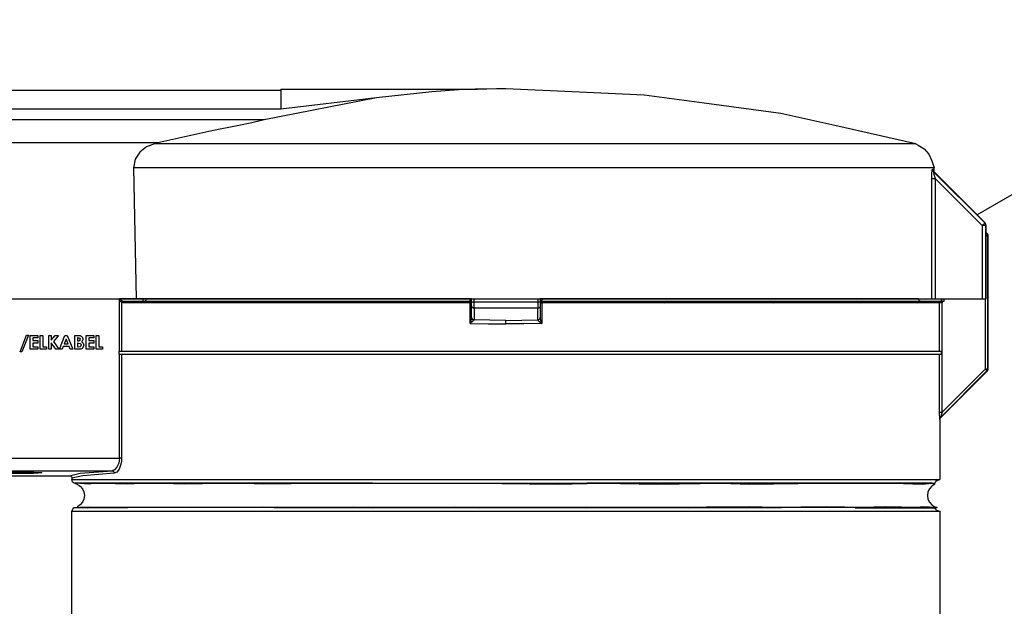
# Model space of a CAD drawing. Extents: x 1557 to 13220, y 1416 to 7445.
# Drawn here: x 7209 to 7997, y 6112 to 6580 of the extents above; entities that cross this region are included whole.
import ezdxf

# ---------------------------------------------------------------- set-up
doc = ezdxf.new("R2010")
doc.units = 0
doc.header["$LTSCALE"] = 10
doc.header["$MEASUREMENT"] = 0
doc.linetypes.add('030MMSOLID', pattern=[0])
doc.layers.add('PUMPPAAMO', color=7, linetype='CONTINUOUS')
doc.layers.add('TEKSTIT', color=7, linetype='CONTINUOUS')

msp = doc.modelspace()

# ---------------------------------------------------------------- linework, layer by layer
at = {"layer": 'PUMPPAAMO', "color": 7, "linetype": '030MMSOLID', "lineweight": 30}
for p, q in [((7168.3, 6524.06, -19019), (7418.3, 6524.06, -19019)), ((7418.3, 6524.81, -19019), (7575.36, 6524.81, -19019)), ((7494.75, 6518.01, -19019), (7418.3, 6508.89, -19019)), ((7418.3, 6508.89, -19019), (7168.3, 6508.89, -19019)), ((7404.94, 6500.23, -19019), (7151.86, 6500.23, -19019)), ((7319.95, 6481.91, -19019), (7151.86, 6481.91, -19019)), ((7981.21, 6417.98, -19019), (7940.27, 6458.92, -19019)), ((7940.4, 6459.36, -19019), (7940.3, 6460.14, -19019)), ((7940.3, 6460.14, -19019), (7940.37, 6459.77, -19019)), ((7940.37, 6459.77, -19019), (7940.41, 6459.33, -19019)), ((7940.4, 6459.36, -19019), (7940.48, 6459.16, -19019)), ((7981.43, 6418.06, -19019), (7940.79, 6458.7, -19019)), ((7940.8, 6458.69, -19019), (7940.8, 6461.99, -19019)), ((7938.83, 6357.19, -19019), (7938.83, 6453.13, -19019)), ((7941.82, 6357.19, -19019), (7941.82, 6453.13, -19019)), ((7941.82, 6453.13, -19019), (7979.09, 6415.86, -19019)), ((7981.21, 6417.98, -19019), (7981.43, 6418.06, -19019)), ((7979.09, 6415.86, -19019), (7979.09, 6357.19, -19019)), ((7982.3, 6415.94, -19019), (7982.09, 6415.86, -19019)), ((7982.09, 6357.19, -19019), (7982.09, 6415.86, -19019)), ((7982.3, 6357.19, -19019), (7982.3, 6415.94, -19019)), ((7982.59, 6409.55, -19019), (7982.3, 6409.74, -19019)), ((7983.52, 6407.9, -19019), (7983.8, 6408.19, -19019)), ((7983.52, 6301.13, -19019), (7983.52, 6407.9, -19019)), ((7983.8, 6301.01, -19019), (7983.8, 6408.19, -19019)), ((7138.3, 6357.19, -19019), (7302.71, 6357.19, -19019)), ((7307.92, 6357.19, -19019), (7289.18, 6357.19, -19019)), ((7289.18, 6315.19, -19019), (7289.18, 6357.19, -19019)), ((7290.95, 6354.53, -19019), (7290.95, 6315.19, -19019)), ((7307.92, 6357.19, -19019), (7307.92, 6357.19, -19019)), ((7310.54, 6357.19, -19019), (7310.54, 6357.19, -19019)), ((7348.88, 6355.19, -19019), (7348.88, 6355.19, -19019)), ((7348.88, 6355.18, -19019), (7348.88, 6355.18, -19019)), ((7358.76, 6355.19, -19019), (7358.76, 6355.19, -19019)), ((7358.76, 6355.18, -19019), (7358.76, 6355.18, -19019)), ((7560.8, 6355.19, -19019), (7560.8, 6355.19, -19019)), ((7569.72, 6357.19, -19019), (7569.72, 6357.19, -19019)), ((7569.72, 6337.7, -19019), (7569.72, 6354.19, -19019)), ((7570.8, 6357.19, -19019), (7570.8, 6357.19, -19019)), ((7570.8, 6342.29, -19019), (7570.8, 6354.19, -19019)), ((7572.8, 6354.52, -19019), (7572.8, 6357.19, -19019)), ((7623.8, 6354.52, -19019), (7572.8, 6354.52, -19019)), ((7623.8, 6357.19, -19019), (7623.8, 6354.52, -19019)), ((7625.8, 6357.19, -19019), (7625.8, 6357.19, -19019)), ((7625.8, 6354.19, -19019), (7625.8, 6342.29, -19019)), ((7626.89, 6357.19, -19019), (7626.89, 6357.19, -19019)), ((7626.89, 6354.19, -19019), (7626.89, 6337.7, -19019)), ((7635.8, 6355.19, -19019), (7635.8, 6355.19, -19019)), ((7918.3, 6355.2, -19019), (7918.3, 6355.19, -19019)), ((7918.3, 6355.18, -19019), (7918.3, 6355.18, -19019)), ((7918.3, 6354.29, -19019), (7918.3, 6354.19, -19019)), ((7928.3, 6357.19, -19019), (7928.3, 6357.19, -19019)), ((7941.82, 6357.19, -19019), (7979.09, 6357.19, -19019)), ((7945.1, 6315.19, -19019), (7945.1, 6354.19, -19019)), ((7946.3, 6357.19, -19019), (7946.3, 6355.19, -19019)), ((7946.59, 6357.19, -19019), (7946.59, 6355.19, -19019)), ((7948.58, 6355.19, -19019), (7946.93, 6355.19, -19019)), ((7947.1, 6266.7, -19019), (7947.1, 6354.19, -19019)), ((7948.58, 6357.19, -19019), (7948.58, 6355.19, -19019)), ((7981.52, 6357.19, -19019), (7981.52, 6301.13, -19019)), ((7982.09, 6357.19, -19019), (7982.3, 6357.19, -19019)), ((7570.96, 6350.98, -19019), (7570.8, 6351.7, -19019)), ((7623.8, 6349.82, -19019), (7572.8, 6349.82, -19019)), ((7572.8, 6349.82, -19019), (7572.8, 6340.43, -19019)), ((7623.8, 6340.43, -19019), (7623.8, 6349.82, -19019)), ((7625.8, 6351.7, -19019), (7625.65, 6350.98, -19019)), ((7625.86, 6341.78, -19019), (7625.8, 6342.29, -19019)), ((7209.82, 6315.02, -19019), (7214.93, 6328.41, -19019)), ((7216.44, 6328.41, -19019), (7211.33, 6315.02, -19019)), ((7214.93, 6328.41, -19019), (7216.44, 6328.41, -19019)), ((7217.94, 6328.13, -19019), (7223.92, 6328.13, -19019)), ((7217.94, 6317.02, -19019), (7217.94, 6328.13, -19019)), ((7223.92, 6326.13, -19019), (7219.93, 6326.13, -19019)), ((7219.93, 6326.13, -19019), (7219.93, 6324, -19019)), ((7219.93, 6324, -19019), (7223.92, 6324, -19019)), ((7223.92, 6328.13, -19019), (7223.92, 6326.13, -19019)), ((7223.92, 6324, -19019), (7223.92, 6322, -19019)), ((7225.92, 6317.02, -19019), (7225.92, 6328.13, -19019)), ((7225.92, 6328.13, -19019), (7227.91, 6328.13, -19019)), ((7227.91, 6328.13, -19019), (7227.91, 6319.01, -19019)), ((7232.76, 6317.02, -19019), (7232.76, 6328.13, -19019)), ((7232.76, 6328.13, -19019), (7234.75, 6328.13, -19019)), ((7234.75, 6328.13, -19019), (7234.75, 6324.22, -19019)), ((7234.75, 6324.22, -19019), (7237.9, 6328.13, -19019)), ((7234.75, 6322.23, -19019), (7234.75, 6317.02, -19019)), ((7238.4, 6317.02, -19019), (7234.75, 6322.23, -19019)), ((7240.42, 6328.13, -19019), (7236.46, 6323.21, -19019)), ((7236.46, 6323.21, -19019), (7240.81, 6317.02, -19019)), ((7237.9, 6328.13, -19019), (7240.42, 6328.13, -19019)), ((7241.23, 6317.02, -19019), (7245.72, 6328.13, -19019)), ((7246.65, 6325.15, -19019), (7244.98, 6321.29, -19019)), ((7245.72, 6328.13, -19019), (7247.57, 6328.13, -19019)), ((7248.31, 6321.29, -19019), (7246.65, 6325.15, -19019)), ((7247.57, 6328.13, -19019), (7252.06, 6317.02, -19019)), ((7253.7, 6317.02, -19019), (7253.7, 6328.13, -19019)), ((7253.7, 6328.13, -19019), (7255.48, 6328.13, -19019)), ((7256.32, 6326.13, -19019), (7255.69, 6326.13, -19019)), ((7255.69, 6326.13, -19019), (7255.69, 6323.71, -19019)), ((7255.69, 6323.71, -19019), (7256.22, 6323.71, -19019)), ((7262.67, 6328.13, -19019), (7268.66, 6328.13, -19019)), ((7262.67, 6317.02, -19019), (7262.67, 6328.13, -19019)), ((7268.66, 6326.13, -19019), (7264.67, 6326.13, -19019)), ((7264.67, 6326.13, -19019), (7264.67, 6324, -19019)), ((7264.67, 6324, -19019), (7268.66, 6324, -19019)), ((7268.66, 6328.13, -19019), (7268.66, 6326.13, -19019)), ((7268.66, 6324, -19019), (7268.66, 6322, -19019)), ((7270.65, 6317.02, -19019), (7270.65, 6328.13, -19019)), ((7270.65, 6328.13, -19019), (7272.65, 6328.13, -19019)), ((7272.65, 6328.13, -19019), (7272.65, 6319.01, -19019)), ((7211.33, 6315.02, -19019), (7209.82, 6315.02, -19019)), ((7223.92, 6317.02, -19019), (7217.94, 6317.02, -19019)), ((7223.92, 6322, -19019), (7219.93, 6322, -19019)), ((7219.93, 6322, -19019), (7219.93, 6319.01, -19019)), ((7219.93, 6319.01, -19019), (7223.92, 6319.01, -19019)), ((7223.92, 6319.01, -19019), (7223.92, 6317.02, -19019)), ((7231.05, 6317.02, -19019), (7225.92, 6317.02, -19019)), ((7227.91, 6319.01, -19019), (7231.05, 6319.01, -19019)), ((7231.05, 6319.01, -19019), (7231.05, 6317.02, -19019)), ((7234.75, 6317.02, -19019), (7232.76, 6317.02, -19019)), ((7240.81, 6317.02, -19019), (7238.4, 6317.02, -19019)), ((7243.36, 6317.02, -19019), (7241.23, 6317.02, -19019)), ((7244.22, 6319.3, -19019), (7243.36, 6317.02, -19019)), ((7249.07, 6319.3, -19019), (7244.22, 6319.3, -19019)), ((7244.98, 6321.29, -19019), (7248.31, 6321.29, -19019)), ((7249.93, 6317.02, -19019), (7249.07, 6319.3, -19019)), ((7252.06, 6317.02, -19019), (7249.93, 6317.02, -19019)), ((7256.82, 6317.02, -19019), (7253.7, 6317.02, -19019)), ((7256.17, 6321.86, -19019), (7255.69, 6321.86, -19019)), ((7255.69, 6321.86, -19019), (7255.69, 6319.01, -19019)), ((7255.69, 6319.01, -19019), (7256.27, 6319.01, -19019)), ((7268.66, 6317.02, -19019), (7262.67, 6317.02, -19019)), ((7264.67, 6322, -19019), (7264.67, 6319.01, -19019)), ((7268.66, 6322, -19019), (7264.67, 6322, -19019)), ((7264.67, 6319.01, -19019), (7268.66, 6319.01, -19019)), ((7268.66, 6319.01, -19019), (7268.66, 6317.02, -19019)), ((7275.78, 6317.02, -19019), (7270.65, 6317.02, -19019)), ((7272.65, 6319.01, -19019), (7275.78, 6319.01, -19019)), ((7275.78, 6319.01, -19019), (7275.78, 6317.02, -19019)), ((7288.7, 6315.19, -19019), (7288.7, 6313.19, -19019)), ((7946.66, 6313.19, -19019), (7946.66, 6315.19, -19019)), ((7289.18, 6229.93, -19019), (7289.18, 6313.19, -19019)), ((7290.95, 6313.19, -19019), (7290.95, 6229.93, -19019)), ((7945.1, 6266.7, -19019), (7945.1, 6313.19, -19019)), ((7945.8, 6262.58, -19019), (7982.94, 6299.72, -19019)), ((7945.89, 6262.27, -19019), (7983.22, 6299.6, -19019)), ((7981.52, 6301.13, -19019), (7947.1, 6266.7, -19019)), ((7982.94, 6299.72, -19019), (7983.22, 6299.6, -19019)), ((7983.8, 6301.01, -19019), (7983.52, 6301.13, -19019)), ((7945.3, 6260.86, -19019), (7945.3, 6212.83, -19019)), ((7147.23, 6229.93, -19019), (7289.18, 6229.93, -19019)), ((7147.23, 6219.93, -19019), (7283.33, 6219.93, -19019)), ((7143.3, 6216, -19019), (7249.3, 6216, -19019)), ((7251.3, 6214, -19019), (7251.3, 6212.83, -19019)), ((7268.62, 6209.93, -19019), (7268.54, 6210.11, -19019)), ((7268.65, 6209.87, -19019), (7268.62, 6209.92, -19019)), ((7927.74, 6209.38, -19019), (7927.98, 6209.92, -19019)), ((7928.03, 6210.02, -19019), (7928.07, 6210.11, -19019)), ((7939.15, 6209.92, -19019), (7940.83, 6210.11, -19019)), ((7253.06, 6190.27, -19019), (7257.46, 6190.46, -19019)), ((7268.54, 6190.27, -19019), (7268.55, 6190.3, -19019)), ((7268.62, 6190.46, -19019), (7268.87, 6190.99, -19019)), ((7927.98, 6190.46, -19019), (7927.96, 6190.51, -19019)), ((7928.07, 6190.27, -19019), (7927.99, 6190.45, -19019)), ((7251.3, 6049.19, -19019), (7251.3, 6187.54, -19019)), ((7945.3, 6187.54, -19019), (7945.3, 6049.19, -19019))]:
    msp.add_line(p, q, dxfattribs=at)
at = {"layer": 'PUMPPAAMO', "color": 7, "linetype": '030MMSOLID', "lineweight": 30, "elevation": -19019}
for points in [[(7575.36, 6524.81), (7573.75, 6524.76), (7570.04, 6524.63), (7560.5, 6524.21), (7539.15, 6522.83), (7494.75, 6518.01), (7404.94, 6500.23)], [(7418.3, 6524.81), (7418.3, 6520.82), (7418.3, 6508.89)], [(7926.05, 6481.29), (7861.42, 6495.87), (7818.23, 6505.52), (7756.93, 6513.78), (7708.7, 6520.14), (7651.31, 6522.77), (7598.3, 6525.02), (7590.66, 6525), (7583.01, 6524.93), (7575.36, 6524.81)], [(7404.94, 6500.23), (7395.13, 6498.05), (7384.61, 6495.89), (7363.17, 6491.46), (7319.95, 6481.91)], [(7317.29, 6481.29), (7310.88, 6478.82), (7305.48, 6474.58), (7301.82, 6468.78), (7300.6, 6461.99)], [(7319.95, 6481.91), (7319.06, 6481.71), (7318.18, 6481.5), (7317.29, 6481.29)], [(7926.05, 6481.29), (7920.41, 6481.29), (7903.68, 6481.29), (7876.44, 6481.29), (7839.63, 6481.29), (7794.52, 6481.29), (7742.65, 6481.29), (7685.81, 6481.29), (7625.96, 6481.29), (7565.16, 6481.29), (7505.5, 6481.29), (7449.04, 6481.29), (7397.71, 6481.29), (7353.28, 6481.29), (7317.29, 6481.29)], [(7926.05, 6481.29), (7928.04, 6480.18), (7932.81, 6477.11), (7936.53, 6472.8), (7938.89, 6467.63), (7940.8, 6461.99)], [(7940.8, 6461.99), (7934.8, 6461.99), (7917.01, 6461.99), (7888.06, 6461.99), (7848.95, 6461.99), (7801.05, 6461.99), (7746.06, 6461.99), (7685.89, 6461.99), (7622.64, 6461.99), (7558.55, 6461.99), (7495.85, 6461.99), (7436.74, 6461.99), (7383.29, 6461.99), (7337.37, 6461.99), (7300.6, 6461.99)], [(7300.6, 6461.99), (7301.65, 6409.5), (7302.71, 6357.19)], [(7938.83, 6453.13), (7938.87, 6455.81), (7938.97, 6458.33), (7939.06, 6459.42), (7939.16, 6460.3), (7939.28, 6460.87), (7939.4, 6461.04)], [(7939.4, 6461.04), (7939.67, 6460.92), (7939.91, 6460.84)], [(7940.27, 6458.92), (7939.8, 6459.54), (7939.5, 6460.26), (7939.4, 6461.04)], [(7939.91, 6460.84), (7940.11, 6460.47), (7940.3, 6460.14)], [(7940.77, 6458.72), (7940.13, 6459.69), (7939.91, 6460.84)], [(7941.82, 6453.13), (7940.74, 6456.57), (7940.33, 6458.13), (7940.22, 6458.73), (7940.22, 6458.89), (7940.27, 6458.92)], [(7940.77, 6458.72), (7940.53, 6458.8), (7940.27, 6458.92)], [(7940.79, 6458.7), (7940.78, 6458.71), (7940.77, 6458.72)], [(7941.82, 6453.13), (7940.74, 6453.13), (7939.81, 6453.13), (7939.15, 6453.13), (7938.83, 6453.13)], [(7979.09, 6415.86), (7979.89, 6416.65), (7980.57, 6417.33), (7981.03, 6417.79), (7981.21, 6417.98)], [(7982.09, 6415.86), (7981.99, 6416.63), (7981.69, 6417.35), (7981.21, 6417.98)], [(7982.3, 6415.94), (7982.08, 6417.09), (7981.43, 6418.06)], [(7982.09, 6415.86), (7981.83, 6415.86), (7981.18, 6415.86), (7980.22, 6415.86), (7979.09, 6415.86)], [(7983.8, 6408.19), (7983.66, 6408.92), (7983.22, 6409.6), (7982.54, 6410.05), (7982.3, 6410.09)], [(7982.3, 6409.74), (7982.82, 6409.4), (7982.94, 6409.32), (7983.19, 6408.98), (7983.37, 6408.67), (7983.42, 6408.46), (7983.52, 6407.9)], [(7982.3, 6407.9), (7982.91, 6407.9), (7983.35, 6407.9), (7983.52, 6407.9)], [(7289.18, 6357.19), (7290.73, 6356.15), (7291.38, 6355.72), (7291.84, 6355.41)], [(7290.95, 6354.53), (7290.64, 6354.99), (7290.22, 6355.63), (7289.18, 6357.19)], [(7291.84, 6355.41), (7291.54, 6355.3), (7291.27, 6355.1), (7291.07, 6354.83), (7290.95, 6354.53)], [(7291.69, 6354.19), (7291.31, 6354.27), (7290.95, 6354.53)], [(7292.57, 6355.19), (7292.23, 6355.11), (7291.95, 6354.89), (7291.75, 6354.57), (7291.69, 6354.19)], [(7569.72, 6354.19), (7484.96, 6354.19), (7407.27, 6354.19), (7341.48, 6354.19), (7291.69, 6354.19)], [(7291.84, 6355.41), (7292.2, 6355.24), (7292.57, 6355.19)], [(7569.8, 6355.19), (7485.29, 6355.19), (7407.82, 6355.19), (7342.22, 6355.19), (7292.57, 6355.19)], [(7302.71, 6357.19), (7341.3, 6357.19), (7389.41, 6357.19), (7445.25, 6357.19), (7506.76, 6357.19), (7571.65, 6357.19), (7637.53, 6357.19), (7701.95, 6357.19), (7762.54, 6357.19), (7817.06, 6357.19), (7863.47, 6357.19), (7900.07, 6357.19), (7925.51, 6357.19), (7938.83, 6357.19)], [(7307.92, 6357.19), (7307.92, 6356.42), (7307.92, 6355.77), (7307.92, 6355.34), (7307.92, 6355.19)], [(7310.54, 6357.19), (7309.87, 6357.19), (7308.96, 6357.19), (7307.92, 6357.19)], [(7569.8, 6355.19), (7536.15, 6355.21), (7490.95, 6355.19), (7457.07, 6355.21), (7418.41, 6355.19), (7386.86, 6355.21), (7356.48, 6355.19), (7329.94, 6355.21), (7308.8, 6355.19), (7309.46, 6355.34)], [(7308.8, 6355.19), (7308.89, 6355.19), (7309.46, 6355.34)], [(7310.54, 6357.19), (7310.41, 6356.42), (7310.03, 6355.77), (7309.46, 6355.34)], [(7569.72, 6357.19), (7491.41, 6357.19), (7419.39, 6357.19), (7357.89, 6357.19), (7310.54, 6357.19)], [(7569.8, 6355.19), (7569.77, 6355.34), (7569.74, 6355.77), (7569.72, 6356.42), (7569.72, 6357.19)], [(7570.8, 6357.19), (7570.72, 6357.19), (7570.48, 6357.19), (7570.13, 6357.19), (7569.72, 6357.19)], [(7569.73, 6354.67), (7569.73, 6354.57), (7569.72, 6354.19)], [(7569.72, 6354.19), (7569.75, 6354.19), (7569.78, 6354.19), (7569.8, 6354.19)], [(7569.8, 6355.19), (7569.77, 6355.11), (7569.74, 6354.89), (7569.74, 6354.72)], [(7569.8, 6355.19), (7569.94, 6355.17), (7570.19, 6355.11), (7570.45, 6354.93), (7570.51, 6354.89), (7570.64, 6354.72), (7570.73, 6354.57), (7570.75, 6354.46), (7570.8, 6354.19)], [(7569.8, 6354.19), (7570.19, 6354.19), (7570.51, 6354.19), (7570.73, 6354.19), (7570.8, 6354.19)], [(7570.8, 6354.19), (7570.8, 6354.41), (7570.8, 6355.06), (7570.8, 6356.03), (7570.8, 6357.19)], [(7572.8, 6354.52), (7572.04, 6354.52), (7571.39, 6354.52), (7570.96, 6354.52), (7570.8, 6354.52)], [(7572.8, 6349.82), (7572.8, 6350.88), (7572.8, 6352.54), (7572.8, 6354.52)], [(7623.8, 6354.52), (7623.8, 6352.54), (7623.8, 6350.88), (7623.8, 6349.82)], [(7625.8, 6354.52), (7625.65, 6354.52), (7625.22, 6354.52), (7624.57, 6354.52), (7623.8, 6354.52)], [(7626.89, 6357.19), (7626.48, 6357.19), (7626.13, 6357.19), (7625.89, 6357.19), (7625.8, 6357.19)], [(7625.8, 6357.19), (7625.8, 6356.03), (7625.8, 6355.06), (7625.8, 6354.41), (7625.8, 6354.19)], [(7625.8, 6354.19), (7625.85, 6354.46), (7625.88, 6354.57), (7625.97, 6354.72), (7626.1, 6354.89), (7626.16, 6354.93), (7626.42, 6355.11), (7626.66, 6355.17), (7626.8, 6355.19)], [(7625.8, 6354.19), (7625.88, 6354.19), (7626.1, 6354.19), (7626.42, 6354.19), (7626.8, 6354.19)], [(7626.89, 6357.19), (7626.88, 6356.42), (7626.86, 6355.77), (7626.84, 6355.34), (7626.8, 6355.19)], [(7626.8, 6355.19), (7700.81, 6355.21), (7722.35, 6355.19), (7776.05, 6355.21), (7807.03, 6355.19), (7840.11, 6355.21), (7873.45, 6355.19), (7888.99, 6355.21), (7915.77, 6355.19), (7919.6, 6355.21), (7930.3, 6355.19), (7930.02, 6355.21), (7929.47, 6355.37), (7928.99, 6355.67), (7928.62, 6356.1), (7928.38, 6356.62), (7928.3, 6357.19)], [(7626.89, 6354.19), (7626.88, 6354.57), (7626.86, 6354.89), (7626.83, 6355.11), (7626.8, 6355.19)], [(7944.1, 6355.19), (7926.14, 6355.19), (7880.68, 6355.19), (7811.51, 6355.19), (7724.45, 6355.19), (7626.8, 6355.19)], [(7626.8, 6354.19), (7626.83, 6354.19), (7626.86, 6354.19), (7626.89, 6354.19)], [(7928.3, 6357.19), (7913.87, 6357.19), (7871.85, 6357.19), (7805.9, 6357.19), (7721.79, 6357.19), (7626.89, 6357.19)], [(7945.1, 6354.19), (7927.12, 6354.19), (7881.53, 6354.19), (7812.16, 6354.19), (7724.84, 6354.19), (7626.89, 6354.19)], [(7724.84, 6354.19), (7784.21, 6354.47), (7812.16, 6354.19), (7851.23, 6354.47), (7881.53, 6354.19), (7902.35, 6354.47), (7927.12, 6354.19)], [(7938.83, 6357.19), (7939.15, 6357.19), (7939.81, 6357.19), (7940.74, 6357.19), (7941.82, 6357.19)], [(7945.1, 6354.19), (7945.02, 6354.57), (7944.8, 6354.89), (7944.48, 6355.11), (7944.1, 6355.19)], [(7946.93, 6355.19), (7946.04, 6355.19), (7945.27, 6355.19), (7944.1, 6355.19)], [(7947.1, 6354.19), (7946.35, 6354.19), (7945.71, 6354.19), (7945.27, 6354.19), (7945.1, 6354.19)], [(7946.93, 6355.19), (7947.05, 6354.69), (7947.1, 6354.19)], [(7979.09, 6357.19), (7980.22, 6357.19), (7981.18, 6357.19), (7981.83, 6357.19), (7982.09, 6357.19)], [(7572.8, 6349.82), (7572.04, 6349.96), (7571.39, 6350.37), (7570.96, 6350.98)], [(7625.65, 6350.98), (7625.22, 6350.37), (7624.57, 6349.96), (7623.8, 6349.82)], [(7570.8, 6342.29), (7570.75, 6341.78), (7570.63, 6341.22), (7570.35, 6340.06), (7569.72, 6337.7)], [(7572.81, 6340.42), (7572.79, 6340.3), (7572.7, 6340.16), (7572.41, 6339.84), (7571.6, 6339.14), (7569.72, 6337.7)], [(7570.8, 6342.31), (7570.96, 6341.59), (7571.39, 6340.98), (7572.04, 6340.58), (7572.8, 6340.43)], [(7572.81, 6340.42), (7572.04, 6340.56), (7571.39, 6340.97), (7570.96, 6341.57), (7570.8, 6342.29)], [(7572.8, 6340.43), (7572.8, 6340.43), (7572.81, 6340.42)], [(7598.3, 6340.09), (7585.54, 6340.18), (7572.8, 6340.43)], [(7598.3, 6340.09), (7611.06, 6340.18), (7623.8, 6340.43)], [(7598.3, 6337.27), (7598.3, 6338.46), (7598.3, 6339.45), (7598.3, 6340.09)], [(7623.8, 6340.43), (7624.57, 6340.58), (7625.22, 6340.98), (7625.65, 6341.59), (7625.8, 6342.31)], [(7625.8, 6342.29), (7625.65, 6341.57), (7625.22, 6340.97), (7624.57, 6340.56), (7623.8, 6340.42)], [(7623.8, 6340.43), (7623.8, 6340.43), (7623.8, 6340.42)], [(7623.8, 6340.42), (7623.82, 6340.3), (7623.9, 6340.16), (7624.19, 6339.84), (7625.01, 6339.14), (7626.89, 6337.7)], [(7626.89, 6337.7), (7626.26, 6340.06), (7625.97, 6341.22), (7625.86, 6341.78)], [(7569.72, 6337.7), (7584, 6337.38), (7598.3, 6337.27)], [(7626.89, 6337.7), (7612.61, 6337.38), (7598.3, 6337.27)], [(7255.48, 6328.13), (7256.62, 6328.1), (7257.75, 6327.93)], [(7256.22, 6323.71), (7256.83, 6323.76), (7257.4, 6323.96), (7257.64, 6324.14), (7257.83, 6324.38), (7257.94, 6324.66), (7257.97, 6324.96)], [(7256.32, 6326.13), (7256.89, 6326.09), (7257.43, 6325.91), (7257.66, 6325.74), (7257.84, 6325.51), (7257.94, 6325.25), (7257.97, 6324.96)], [(7257.75, 6327.93), (7258.62, 6327.58), (7259.34, 6326.97), (7259.82, 6326.16), (7259.97, 6325.23)], [(7259.97, 6325.23), (7259.9, 6324.6), (7259.67, 6324.01), (7258.81, 6323.09)], [(7258.81, 6323.09), (7259.58, 6322.61), (7260.2, 6321.95), (7260.57, 6321.13), (7260.68, 6320.23)], [(7256.17, 6321.86), (7257.81, 6321.61), (7258.16, 6321.4), (7258.45, 6321.1), (7258.63, 6320.72), (7258.69, 6320.31)], [(7256.27, 6319.01), (7257.81, 6319.17), (7258.17, 6319.33), (7258.45, 6319.58), (7258.63, 6319.93), (7258.69, 6320.31)], [(7260.68, 6320.23), (7260.37, 6318.86), (7260, 6318.26), (7259.5, 6317.75), (7258.9, 6317.38), (7258.23, 6317.15), (7256.82, 6317.02)], [(7946.66, 6315.19), (7928.93, 6315.19), (7883.04, 6315.19), (7812.9, 6315.19), (7724.49, 6315.19), (7625.34, 6315.19), (7523.88, 6315.19), (7428.76, 6315.19), (7348.08, 6315.19), (7288.7, 6315.19)], [(7288.7, 6313.19), (7348.08, 6313.19), (7428.76, 6313.19), (7523.88, 6313.19), (7625.34, 6313.19), (7724.49, 6313.19), (7812.9, 6313.19), (7883.04, 6313.19), (7928.93, 6313.19), (7946.66, 6313.19)], [(7983.52, 6301.13), (7983.35, 6301.13), (7982.91, 6301.13), (7982.27, 6301.13), (7981.52, 6301.13)], [(7981.52, 6301.13), (7982.05, 6300.6), (7982.51, 6300.15), (7982.81, 6299.84), (7982.94, 6299.72)], [(7982.94, 6299.72), (7983.25, 6300.13), (7983.45, 6300.61), (7983.52, 6301.13)], [(7983.22, 6299.6), (7983.65, 6300.25), (7983.8, 6301.01)], [(7945.21, 6261.16), (7945.19, 6261.34), (7945.16, 6261.77), (7945.13, 6263.16), (7945.11, 6264.87), (7945.1, 6266.7)], [(7945.1, 6266.7), (7945.27, 6266.7), (7945.71, 6266.7), (7946.35, 6266.7), (7947.1, 6266.7)], [(7945.21, 6261.16), (7945.28, 6261.68), (7945.48, 6262.16), (7945.8, 6262.58)], [(7945.3, 6260.86), (7945.28, 6261.03), (7945.21, 6261.16)], [(7945.3, 6260.86), (7945.46, 6261.62), (7945.89, 6262.27)], [(7947.1, 6266.7), (7946.32, 6264.32), (7945.97, 6263.22), (7945.84, 6262.78), (7945.81, 6262.64), (7945.8, 6262.58)], [(7945.89, 6262.27), (7945.87, 6262.45), (7945.8, 6262.58)], [(7289.18, 6229.93), (7289.04, 6227.84), (7288.65, 6225.9), (7287.26, 6222.7), (7285.39, 6220.68), (7283.33, 6219.93)], [(7290.95, 6229.93), (7290.82, 6227.49), (7290.45, 6225.19), (7289.09, 6221.34), (7287.22, 6218.86), (7285.14, 6217.93)], [(7290.95, 6229.93), (7290.51, 6229.93), (7289.89, 6229.93), (7289.18, 6229.93)], [(7249.3, 6216), (7257.92, 6218.01), (7283.33, 6219.93)], [(7283.33, 6219.93), (7284.02, 6219.77), (7284.6, 6219.34), (7284.99, 6218.69), (7285.14, 6217.93)], [(7201.3, 6219.01), (7208.58, 6218.98), (7216.9, 6218.87), (7220.89, 6218.77), (7224.24, 6218.65), (7226.5, 6218.49), (7227.3, 6218.33), (7226.5, 6218.16), (7224.24, 6218.01), (7220.89, 6217.88), (7216.9, 6217.78), (7208.58, 6217.67), (7201.3, 6217.65)], [(7249.3, 6216), (7250.07, 6215.84), (7250.72, 6215.41), (7251.15, 6214.76), (7251.3, 6214)], [(7285.14, 6217.93), (7259.87, 6216.01), (7251.3, 6214)], [(7251.3, 6212.83), (7265.36, 6212.83), (7306.39, 6212.83), (7371.07, 6212.83), (7454.15, 6212.83), (7548.92, 6212.83), (7647.69, 6212.83), (7742.45, 6212.83), (7825.54, 6212.83), (7890.22, 6212.83), (7931.25, 6212.83), (7945.3, 6212.83)], [(7268.92, 6209.92), (7253.61, 6209.92), (7253.06, 6210.11), (7252.34, 6210.57), (7251.78, 6211.21), (7251.42, 6211.99), (7251.3, 6212.83)], [(7939.15, 6209.92), (7919.31, 6210.11), (7940.83, 6210.11), (7941.54, 6210.57), (7942.09, 6211.21), (7942.45, 6211.99), (7945.3, 6212.83)], [(7472.37, 6209.92), (7403.54, 6209.28), (7383.39, 6209.92), (7341.68, 6209.28), (7313.51, 6209.92), (7294.73, 6209.28), (7268.92, 6209.92), (7265.42, 6209.28), (7253.61, 6209.92), (7255.46, 6209.28), (7257.85, 6207.74), (7259.72, 6205.59), (7260.9, 6203), (7261.3, 6200.19), (7260.9, 6197.37), (7259.72, 6194.78), (7257.85, 6192.63), (7255.46, 6191.09), (7257.46, 6190.46), (7265.42, 6191.09), (7287.75, 6190.46)], [(7268.92, 6209.92), (7313.51, 6209.92), (7383.39, 6209.92), (7472.37, 6209.92), (7572.54, 6209.92), (7675, 6209.92), (7770.65, 6209.92), (7850.98, 6209.92), (7908.86, 6209.92), (7939.15, 6209.92)], [(7572.54, 6209.92), (7639.63, 6209.28), (7675, 6209.92), (7719.88, 6209.28), (7770.65, 6209.92), (7793.06, 6209.28), (7850.98, 6209.92)], [(7908.86, 6209.92), (7931.19, 6209.28), (7939.15, 6209.92), (7941.15, 6209.28), (7938.75, 6207.74), (7936.89, 6205.59), (7935.71, 6203), (7935.3, 6200.19), (7935.71, 6197.37), (7936.89, 6194.78), (7938.75, 6192.63), (7941.15, 6191.09), (7943, 6190.46), (7931.19, 6191.09), (7927.68, 6190.46), (7901.88, 6191.09), (7883.1, 6190.46), (7854.93, 6191.09), (7813.22, 6190.46), (7793.06, 6191.09), (7724.23, 6190.46)], [(7257.46, 6190.46), (7263.9, 6190.27), (7253.06, 6190.27), (7252.34, 6189.8), (7251.78, 6189.16), (7251.42, 6188.38), (7251.3, 6187.54)], [(7927.68, 6190.46), (7883.1, 6190.46), (7813.22, 6190.46), (7724.23, 6190.46), (7624.06, 6190.46), (7521.6, 6190.46), (7425.96, 6190.46), (7345.63, 6190.46), (7287.75, 6190.46), (7257.46, 6190.46)], [(7345.63, 6190.46), (7403.54, 6191.09), (7425.96, 6190.46), (7476.73, 6191.09), (7521.6, 6190.46), (7556.98, 6191.09), (7624.06, 6190.46)], [(7927.68, 6190.46), (7943, 6190.46), (7940.83, 6190.27), (7941.54, 6189.8), (7942.09, 6189.16), (7942.45, 6188.38), (7945.3, 6187.54)], [(7251.3, 6187.54), (7265.36, 6187.54), (7306.39, 6187.54), (7371.07, 6187.54), (7454.15, 6187.54), (7548.92, 6187.54), (7647.69, 6187.54), (7742.45, 6187.54), (7825.54, 6187.54), (7890.22, 6187.54), (7931.25, 6187.54), (7945.3, 6187.54)]]:
    msp.add_lwpolyline(points, dxfattribs=at)
for points in [[(7318.27, 6355.18), (7342.22, 6355.19), (7377.66, 6355.18)], [(7377.66, 6355.18), (7407.82, 6355.19), (7450.92, 6355.18)], [(7450.92, 6355.18), (7533.44, 6355.18), (7485.29, 6355.19)], [(7705.27, 6355.18), (7724.45, 6355.19), (7783.78, 6355.18)], [(7933.57, 6355.18), (7901.63, 6355.18), (7850.63, 6355.18), (7783.78, 6355.18), (7811.51, 6355.19), (7850.63, 6355.18), (7880.68, 6355.19), (7901.63, 6355.18), (7926.14, 6355.19)], [(7263.9, 6210.11), (7295.76, 6210.11), (7268.92, 6209.92)], [(7313.51, 6209.92), (7295.76, 6210.11), (7346.63, 6210.11)], [(7491.62, 6210.11), (7413.31, 6210.11), (7383.39, 6209.92), (7346.63, 6210.11), (7413.31, 6210.11), (7472.37, 6209.92)], [(7675, 6209.92), (7745.3, 6210.11), (7663, 6210.11)], [(7770.65, 6209.92), (7818.37, 6210.11), (7745.3, 6210.11)], [(7877.61, 6210.11), (7818.37, 6210.11), (7850.98, 6209.92)], [(7919.31, 6210.11), (7908.86, 6209.92), (7877.61, 6210.11)], [(7287.75, 6190.46), (7295.76, 6190.27), (7263.9, 6190.27)], [(7491.62, 6190.27), (7413.31, 6190.27), (7425.96, 6190.46), (7491.62, 6190.27), (7521.6, 6190.46), (7576.63, 6190.27)], [(7818.37, 6190.27), (7745.3, 6190.27), (7663, 6190.27), (7576.63, 6190.27), (7624.06, 6190.46), (7663, 6190.27), (7724.23, 6190.46), (7745.3, 6190.27), (7813.22, 6190.46)], [(7883.1, 6190.46), (7877.61, 6190.27), (7919.31, 6190.27)], [(7927.68, 6190.46), (7919.31, 6190.27), (7940.83, 6190.27)]]:
    msp.add_lwpolyline(points, close=True, dxfattribs=at)
at = {"layer": 'TEKSTIT', "elevation": -19019, "flags": 128}
msp.add_lwpolyline([(8245.3, 6580.34), (7975.02, 6424.46)], dxfattribs=at)

doc.saveas('drawing.dxf')
